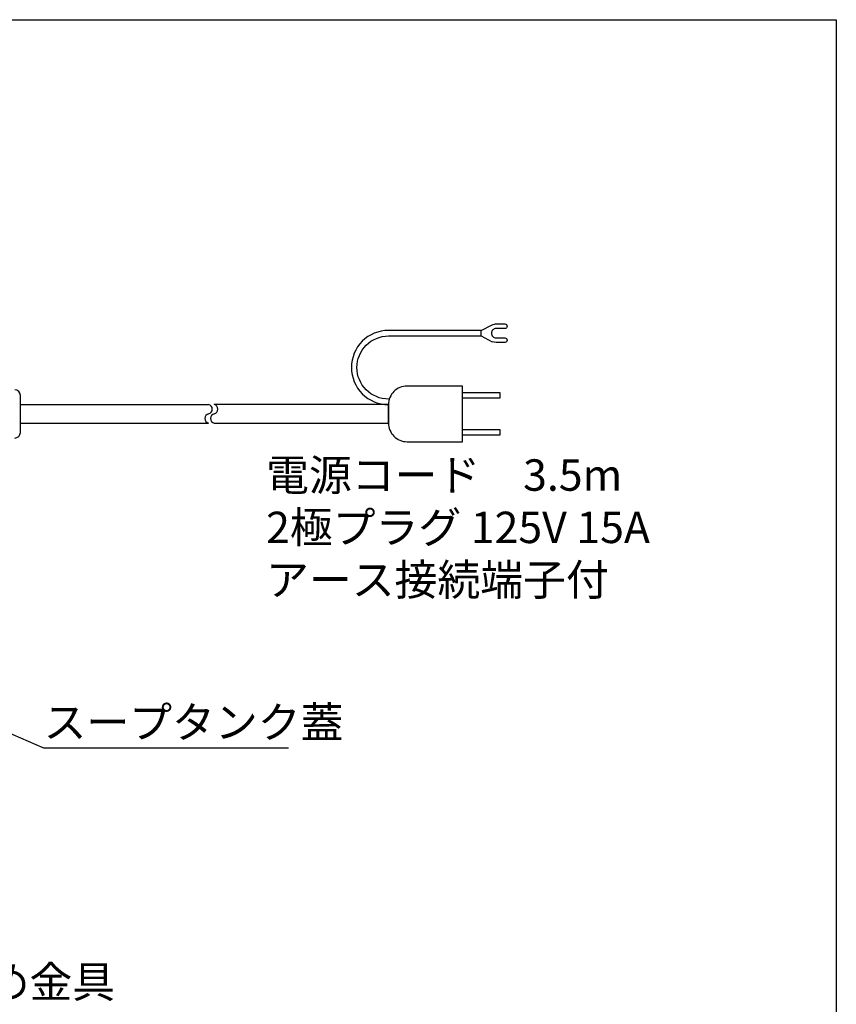
# Model space of a CAD drawing. Extents: x -2038 to -13, y 12 to 1372.
# Drawn here: x -453 to -13, y 842 to 1372 of the extents above; entities that cross this region are included whole.
import ezdxf

# ---------------------------------------------------------------- set-up
doc = ezdxf.new("R2010")
doc.units = 0
doc.header["$LTSCALE"] = 63.5
doc.header["$PDMODE"] = 1
doc.header["$PDSIZE"] = -2
for name, color, linetype in [('DIMENTION', 7, 'CONTINUOUS'), ('FRAME', 7, 'CONTINUOUS'), ('OBJECT', 7, 'CONTINUOUS')]:
    doc.layers.add(name, color=color, linetype=linetype)
doc.styles.add('________', font='ＭＳ Ｐゴシック')

# ---------------------------------------------------------------- blocks, each defined once
blk = doc.blocks.new('*U1')
at = {"layer": 'FRAME', "color": 0, "linetype": 'CONTINUOUS'}
for p, q in [((-1012.68056, 655.47917), (1012.31944, 655.47917)), ((1012.31944, 655.47917), (1012.31944, -704.52083))]:
    blk.add_line(p, q, dxfattribs=at)

msp = doc.modelspace()

# ---------------------------------------------------------------- linework, layer by layer
at = {"layer": 'DIMENTION'}
for p, q in [((-580, 1040), (-440, 980)), ((-440, 980), (-308, 980))]:
    msp.add_line(p, q, dxfattribs=at)
at = {"layer": 'OBJECT', "linetype": 'CONTINUOUS'}
for p, q in [((-204, 1205), (-198, 1208.08)), ((-204, 1202), (-198, 1198.92)), ((-254, 1165), (-348, 1165)), ((-254, 1155), (-254, 1165)), ((-348, 1155), (-254, 1155))]:
    msp.add_line(p, q, dxfattribs=at)
at = {"layer": 'OBJECT'}
for p, q in [((-452.5, 1150), (-452.5, 1170)), ((-452.5, 1165), (-351, 1165)), ((-452.5, 1155), (-351, 1155))]:
    msp.add_line(p, q, dxfattribs=at)
at = {"layer": 'OBJECT', "linetype": 'CONTINUOUS', "flags": 128}
for points in [[(-253.54, 1168), (-254, 1168), (-254, 1168), (-254, 1168, -0.414214), (-271, 1185), (-271, 1185), (-271, 1185, -0.414214), (-254, 1202), (-204, 1202), (-204, 1205), (-254, 1205), (-254, 1205), (-254, 1205, 0.414214), (-274, 1185), (-274, 1185), (-274, 1185, 0.414214), (-254, 1165), (-254, 1165)], [(-198, 1208.08), (-196.33, 1208.49), (-191.24, 1208.49, -0.414214), (-190, 1207.24, -0.414214), (-191.24, 1206), (-196, 1206), (-196, 1206, 0.414214), (-198.5, 1203.5, 0.414214), (-196, 1201), (-191.25, 1201, -0.414214), (-190, 1199.75, -0.414214), (-191.25, 1198.5), (-196, 1198.5), (-198, 1198.92)]]:
    msp.add_lwpolyline(points, format="xyb", dxfattribs=at)
msp.add_lwpolyline([(-244, 1175, 0.414214), (-254, 1165), (-254, 1155, 0.414214), (-244, 1145), (-214, 1145), (-214, 1175)], format="xyb", close=True, dxfattribs=at)
at = {"layer": 'OBJECT', "linetype": 'CONTINUOUS'}
for points in [[(-214, 1171.5), (-194, 1171.5), (-194, 1168.5), (-214, 1168.5)], [(-214, 1151.5), (-194, 1151.5), (-194, 1148.5), (-214, 1148.5)]]:
    msp.add_lwpolyline(points, close=True, dxfattribs=at)
at = {"layer": 'OBJECT'}
for centre, start, end in [((-455.5, 1170), 0, 90), ((-455.5, 1150), 270, 0)]:
    msp.add_arc(centre, 3, start, end, dxfattribs=at)
at = {"layer": 'OBJECT', "linetype": 'CONTINUOUS'}
for centre, start, end in [((-351.56, 1162.5), 282.6804, 77.3196), ((-348.56, 1162.5), 282.6804, 77.3196), ((-350.44, 1157.5), 102.6804, 257.3196), ((-347.44, 1157.5), 102.6804, 257.3196)]:
    msp.add_arc(centre, 2.56, start, end, dxfattribs=at)
for p in [(-351, 1165), (-348, 1165), (-452.5, 1160)]:
    msp.add_point(p, dxfattribs=at)

# ---------------------------------------------------------------- block references
at = {"layer": 'FRAME'}
msp.add_blockref('*U1', (-1024.82, 717.02), dxfattribs=at)

# ---------------------------------------------------------------- texts
at = {"layer": 'DIMENTION', "style": '________'}
for s, insert, char_height, attachment_point in [('電源コード\u30003.5m\\P2極プラグ 125V 15A\\Pアース接続端子付', (-320, 1135.5), 16.9333, 1), ('スープタンク蓋', (-440, 980), 16.933, 7), ('浮き止め金具', (-540, 840), 16.933, 7)]:
    msp.add_mtext(s, dxfattribs=dict(at, insert=insert, char_height=char_height, attachment_point=attachment_point))

doc.saveas('drawing.dxf')
